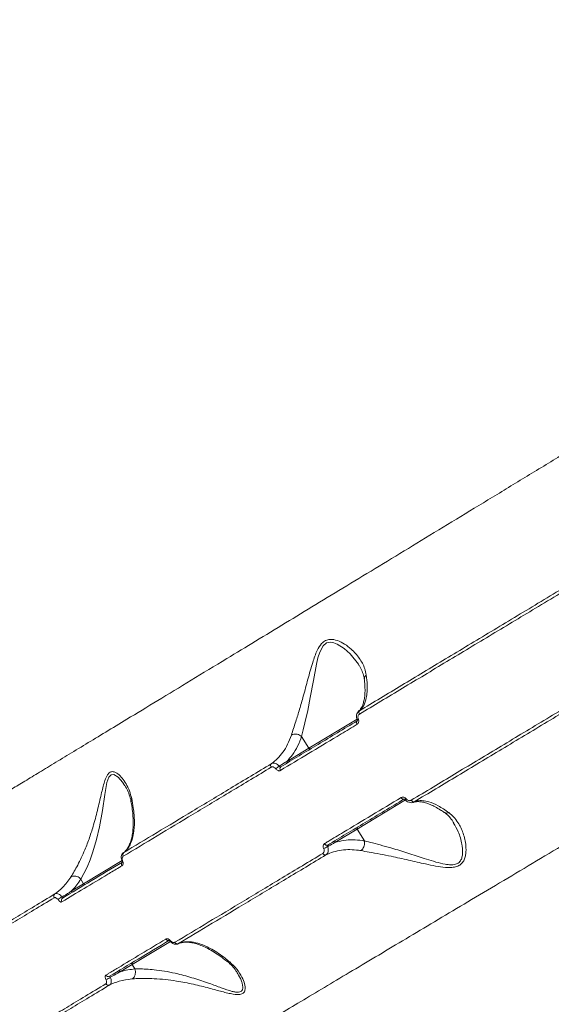
# Model space of a CAD drawing. Units: millimetres. Extents: x 16193 to 27986, y 445 to 11346.
# Drawn here: x 18403 to 18583, y 7072 to 7407 of the extents above; entities that cross this region are included whole.
import ezdxf

# ---------------------------------------------------------------- set-up
doc = ezdxf.new("R2010")
doc.units = ezdxf.units.MM
doc.layers.add('DiKom', color=7, linetype='Continuous')

msp = doc.modelspace()

# ---------------------------------------------------------------- linework, layer by layer
at = {"layer": 'DiKom', "color": 7, "linetype": 'Continuous', "lineweight": 15}
for p, q in [((18517.86, 7171.97), (18518.07, 7172.17)), ((18500.85, 7159.42), (18517.28, 7169.3)), ((18498.42, 7163.46), (18500.85, 7159.42)), ((18493.27, 7154.87), (18500.85, 7159.42)), ((18533.78, 7141.88), (18517.33, 7131.99)), ((18517.33, 7131.99), (18509.75, 7127.44)), ((18519.75, 7127.95), (18517.33, 7131.99)), ((18437.94, 7124.04), (18437.8, 7123.93)), ((18424.3, 7113.43), (18437.36, 7121.28)), ((18420.03, 7110.86), (18424.3, 7113.43)), ((18423.38, 7114.96), (18423.39, 7114.96)), ((18423.39, 7114.96), (18424.3, 7113.43)), ((18453.79, 7093.82), (18440.79, 7086)), ((18456.4, 7092.99), (18456.5, 7093.04)), ((18440.79, 7086), (18436.51, 7083.43)), ((18441.7, 7084.48), (18440.79, 7086)), ((18441.7, 7084.48), (18441.71, 7084.47))]:
    msp.add_line(p, q, dxfattribs=at)
at = {"layer": 'DiKom', "color": 7, "linetype": 'Continuous', "lineweight": 15, "flags": 128}
for points in [[(18518, 7187.42), (18517.74, 7187.96), (18514.96, 7191.46), (18512.9, 7193.32), (18510.53, 7194.84), (18509.42, 7195.27), (18508.25, 7195.48), (18506.88, 7195.21), (18505.72, 7194.26), (18504.56, 7192.09), (18503.95, 7190.13), (18503.46, 7188.04), (18502.4, 7182.42), (18501.35, 7176.63), (18500.49, 7172.3), (18499.55, 7168.07), (18498.98, 7165.69), (18498.41, 7163.47), (18498.41, 7163.47), (18498.41, 7163.47)], [(18517.29, 7167.56), (18517.2, 7167.74), (18517.13, 7167.91), (18517.09, 7168.09), (18517.08, 7168.26), (18517.09, 7168.41), (18517.13, 7168.54), (18517.2, 7168.65), (18517.29, 7168.72)], [(18438.35, 7146.65), (18437.53, 7147.96), (18436.05, 7149.63), (18434.55, 7150.54), (18433.6, 7150.44), (18432.86, 7149.6), (18432.23, 7147.79), (18431.83, 7145.8), (18431.51, 7143.67), (18430.73, 7138.3), (18429.73, 7132.76), (18428.7, 7128.43), (18427.43, 7124.22), (18426.47, 7121.56), (18425.44, 7119.07), (18424.4, 7116.87), (18423.38, 7114.97), (18423.38, 7114.96), (18423.38, 7114.96)], [(18533.26, 7142.15), (18533.15, 7142.11), (18533.02, 7142.1), (18532.89, 7142.12), (18532.75, 7142.18), (18532.61, 7142.27), (18532.47, 7142.39), (18532.34, 7142.53), (18532.23, 7142.69)], [(18437.36, 7121.15), (18437.35, 7121.15), (18437.35, 7121.15)], [(18453.73, 7093.9), (18453.73, 7093.9), (18453.72, 7093.92), (18453.73, 7093.95), (18453.76, 7093.98), (18453.79, 7094.02), (18453.83, 7094.07)]]:
    msp.add_lwpolyline(points, dxfattribs=at)
at = {"layer": 'DiKom', "color": 7, "linetype": 'Continuous', "lineweight": 15}
for centre, radius, start, end in [((18518.79, 7171.62), 0.908, 142.5714, 220.1755), ((18517.25, 7170.16), 0.958, 272.739, 297.5773), ((18501.26, 7159.61), 0.454, 204.6296, 292.7433), ((18488.76, 7153.54), 0.905, 137.3204, 218.5649), ((18494.62, 7146.95), 7.41, 121.0748, 132.2291), ((18493.68, 7155.06), 0.454, 204.6298, 292.7421), ((18491.92, 7152.47), 0.883, 134.2225, 219.5398), ((18534.5, 7141.45), 0.95, 124.3499, 149.3989), ((18536.52, 7142.12), 0.908, 201.8245, 279.4286), ((18517.69, 7132.27), 0.454, 129.2567, 217.3704), ((18507, 7127.37), 0.883, 202.4602, 287.7775), ((18510.11, 7127.72), 0.454, 129.2579, 217.3702), ((18438.54, 7123.3), 0.93, 130.2357, 215.2126), ((18506.45, 7124.08), 0.905, 203.4351, 284.6796), ((18503.4, 7132.36), 7.41, 289.7709, 300.9252), ((18438.1, 7120.06), 0.944, 135.1951, 214.9594), ((18437.43, 7121.39), 0.253, 251.5913, 297.4547), ((18424.72, 7113.62), 0.454, 204.6296, 292.7433), ((18415.1, 7109.18), 0.951, 127.5328, 213.4776), ((18420.44, 7111.05), 0.454, 204.6298, 292.7421), ((18418.94, 7104.8), 4.58, 115.8144, 136.5343), ((18417.7, 7107.78), 0.943, 124.9125, 213.9068), ((18453.09, 7095.05), 0.922, 206.4617, 294.9118), ((18456.18, 7093.94), 0.93, 206.7874, 291.7643), ((18441.15, 7086.28), 0.454, 129.2567, 217.3704), ((18436.87, 7083.71), 0.454, 129.2579, 217.3702), ((18432.7, 7082.83), 0.943, 208.0932, 297.0875), ((18430.65, 7085.32), 4.58, 285.4657, 306.1856), ((18432.71, 7079.87), 0.951, 208.5224, 294.4672)]:
    msp.add_arc(centre, radius, start, end, dxfattribs=at)
for points, knots in [([(18389.45, 7139.28), (18390.23, 7139.75), (18391.79, 7140.69), (18394.84, 7142.54), (18398.4, 7144.7), (18402.56, 7147.21), (18407.29, 7150.08), (18412.63, 7153.31), (18418.53, 7156.88), (18424.9, 7160.74), (18431.71, 7164.87), (18439.77, 7169.75), (18449.38, 7175.57), (18460.73, 7182.45), (18471.92, 7189.23), (18482.71, 7195.78), (18492.8, 7201.89), (18503.15, 7208.18), (18513.77, 7214.62), (18524.75, 7221.28), (18536.16, 7228.21), (18547.97, 7235.38), (18560.18, 7242.8), (18572.71, 7250.41), (18585.37, 7258.11), (18598.11, 7265.86), (18610.93, 7273.66), (18623.96, 7281.59), (18637.26, 7289.69), (18650.78, 7297.93), (18664.55, 7306.32), (18678.43, 7314.79), (18692.26, 7323.23), (18705.96, 7331.6), (18719.55, 7339.91), (18733.16, 7348.24), (18746.86, 7356.63), (18760.59, 7365.04), (18774.36, 7373.49), (18788.05, 7381.9), (18801.7, 7390.29), (18815.26, 7398.64), (18824.17, 7404.13), (18828.63, 7406.88)], [0, 0, 0, 0, 0.023309, 0.046618, 0.070089, 0.0935601, 0.1175422, 0.1415243, 0.165683, 0.1898417, 0.2131521, 0.2364625, 0.2680888, 0.29974, 0.3313663, 0.355525, 0.3796838, 0.4030112, 0.4263387, 0.4498279, 0.4733172, 0.4973161, 0.521315, 0.5454899, 0.5696647, 0.5930306, 0.6163966, 0.6399244, 0.6634521, 0.6874895, 0.7115268, 0.7357398, 0.7599529, 0.7833773, 0.8068018, 0.8303882, 0.8539745, 0.8780705, 0.9021665, 0.9264382, 0.9507099, 0.9753549, 1, 1, 1, 1]), ([(18889.71, 7305.24), (18884.63, 7302.27), (18874.47, 7296.32), (18858.85, 7287.16), (18842.98, 7277.84), (18826.75, 7268.3), (18810.28, 7258.6), (18793.53, 7248.73), (18776.66, 7238.77), (18760.77, 7229.39), (18745.96, 7220.63), (18732.22, 7212.5), (18718.5, 7204.39), (18704.81, 7196.28), (18691.16, 7188.19), (18677.59, 7180.14), (18664.14, 7172.17), (18651.03, 7164.38), (18638.22, 7156.78), (18625.77, 7149.38), (18613.53, 7142.11), (18601.51, 7134.97), (18589.73, 7127.96), (18578.21, 7121.11), (18567.01, 7114.45), (18556.29, 7108.07), (18546.01, 7101.95), (18536.23, 7096.13), (18526.83, 7090.53), (18517.81, 7085.16), (18509.19, 7080.02), (18501, 7075.15), (18493.27, 7070.54), (18485.95, 7066.18), (18479.08, 7062.08), (18472.7, 7058.28), (18466.9, 7054.82), (18461.7, 7051.72), (18457.12, 7048.99), (18453.17, 7046.63), (18449.8, 7044.62), (18448.09, 7043.61), (18447.24, 7043.1)], [0, 0, 0, 0, 0.027681, 0.055363, 0.083423, 0.111482, 0.140112, 0.168742, 0.197777, 0.226811, 0.250286, 0.274008, 0.297742, 0.321464, 0.345573, 0.369694, 0.393803, 0.418181, 0.441578, 0.465222, 0.488877, 0.512521, 0.53655, 0.56059, 0.584619, 0.608915, 0.632257, 0.655844, 0.679443, 0.70303, 0.727002, 0.750984, 0.774955, 0.799193, 0.824178, 0.849162, 0.874296, 0.89943, 0.924497, 0.949564, 0.974782, 1, 1, 1, 1]), ([(18518.07, 7172.17), (18522.84, 7175.03), (18532.38, 7180.77), (18547.35, 7189.77), (18562.8, 7199.05), (18576.12, 7207.06), (18584.32, 7211.99), (18587.1, 7213.66)], [0, 0, 0, 0, 0.220046, 0.440621, 0.662811, 0.885545, 1, 1, 1, 1]), ([(18587.29, 7212.62), (18584.5, 7210.94), (18576.35, 7206.04), (18563.1, 7198.08), (18547.67, 7188.81), (18532.6, 7179.75), (18522.93, 7173.94), (18518.1, 7171.03)], [0, 0, 0, 0, 0.114454, 0.3345, 0.555076, 0.777265, 1, 1, 1, 1]), ([(18494.94, 7163.93), (18495.17, 7164.65), (18495.64, 7166.07), (18496.59, 7168.98), (18497.71, 7172.66), (18499.11, 7177.49), (18500.52, 7182.87), (18501.8, 7187.45), (18502.87, 7190.7), (18503.79, 7192.94), (18504.96, 7194.89), (18506.53, 7196.13), (18508.42, 7196.58), (18510.69, 7196.09), (18513.09, 7194.85), (18515.69, 7192.83), (18518.15, 7190.08), (18519.82, 7187.04), (18520.25, 7185.04), (18520.41, 7184.32)], [0, 0, 0, 0, 0.044776, 0.089582, 0.160959, 0.23245, 0.323855, 0.41521, 0.450599, 0.485928, 0.53294, 0.566422, 0.599801, 0.653091, 0.710811, 0.768669, 0.859287, 0.949792, 1, 1, 1, 1]), ([(18518.05, 7187.45), (18518.38, 7186.85), (18519.02, 7185.65), (18519.55, 7184.13), (18519.66, 7183.18), (18519.7, 7182.87)], [0, 0, 0, 0, 0.405728, 0.80569, 1, 1, 1, 1]), ([(18520.41, 7184.32), (18520.54, 7183.16), (18520.78, 7181.1), (18520.72, 7178.57), (18520.4, 7176.16), (18519.64, 7173.82), (18518.6, 7172.72), (18518.07, 7172.17)], [0, 0, 0, 0, 0.202262, 0.356405, 0.511993, 0.753249, 1, 1, 1, 1]), ([(18520.41, 7184.32), (18520.39, 7184.31), (18520.19, 7184.13), (18519.89, 7183.74), (18519.71, 7183.25), (18519.77, 7182.97), (18519.78, 7182.9)], [0, 0, 0, 0, 0.043935, 0.440666, 0.852081, 1, 1, 1, 1]), ([(18535.68, 7141.78), (18538.15, 7143.26), (18545.38, 7147.61), (18557.75, 7155.04), (18572.97, 7164.18), (18588.65, 7173.6), (18599.47, 7180.1), (18604.88, 7183.35)], [0, 0, 0, 0, 0.114455, 0.334501, 0.555076, 0.777266, 1, 1, 1, 1]), ([(18519.73, 7182.89), (18519.74, 7182.77), (18519.88, 7181.85), (18519.96, 7180.33), (18519.98, 7178.36), (18519.82, 7176.63), (18519.52, 7175.14), (18519.1, 7173.9), (18518.58, 7172.94), (18518.13, 7172.35), (18517.83, 7172.13), (18517.75, 7172.07)], [0, 0, 0, 0, 0.020949, 0.150018, 0.280006, 0.410745, 0.542086, 0.67415, 0.807819, 0.945682, 1, 1, 1, 1]), ([(18605.71, 7182.69), (18600.38, 7179.49), (18589.69, 7173.07), (18574.1, 7163.7), (18558.85, 7154.54), (18546.41, 7147.07), (18539.14, 7142.7), (18536.67, 7141.22)], [0, 0, 0, 0, 0.220046, 0.440622, 0.662812, 0.885546, 1, 1, 1, 1]), ([(18517.85, 7171.98), (18517.69, 7171.83), (18517.33, 7171.5), (18517.07, 7170.77), (18517.03, 7169.95), (18517.22, 7169.45), (18517.31, 7169.21)], [0, 0, 0, 0, 0.2169568, 0.4866074, 0.7581357, 1, 1, 1, 1]), ([(18518.1, 7171.03), (18517.98, 7170.94), (18517.75, 7170.77), (18517.57, 7170.34), (18517.53, 7169.85), (18517.61, 7169.5), (18517.69, 7169.33), (18517.7, 7169.31)], [0, 0, 0, 0, 0.248675, 0.49752, 0.738938, 0.970321, 1, 1, 1, 1]), ([(18517.29, 7167.56), (18516.83, 7167.29), (18514.55, 7165.92), (18508.96, 7162.56), (18500.66, 7157.57), (18494.38, 7153.8), (18491.24, 7151.91)], [0, 0, 0, 0, 0.050769, 0.253855, 0.626699, 1, 1, 1, 1]), ([(18491.3, 7153.11), (18495.5, 7155.63), (18503.92, 7160.68), (18512.83, 7166.04), (18517.29, 7168.72)], [0, 0, 0, 0, 0.49945, 1, 1, 1, 1]), ([(18517.7, 7169.31), (18517.76, 7169.13), (18517.87, 7168.78), (18517.83, 7168.27), (18517.64, 7167.83), (18517.41, 7167.65), (18517.29, 7167.56)], [0, 0, 0, 0, 0.25922, 0.502163, 0.751132, 1, 1, 1, 1]), ([(18517.29, 7169.2), (18517.31, 7169.18), (18517.34, 7169.1), (18517.36, 7168.98), (18517.36, 7168.85), (18517.33, 7168.76), (18517.3, 7168.73), (18517.29, 7168.73), (18517.29, 7168.72)], [0, 0, 0, 0, 0.074974, 0.21737, 0.363791, 0.573609, 0.836259, 1, 1, 1, 1]), ([(18488.09, 7154.15), (18488.12, 7154.17), (18488.87, 7154.71), (18490.27, 7155.9), (18492.11, 7158.09), (18493.74, 7160.73), (18494.53, 7162.86), (18494.94, 7163.93)], [0, 0, 0, 0, 0.008899, 0.241785, 0.47728, 0.736825, 1, 1, 1, 1]), ([(18498.42, 7163.46), (18497.99, 7162.34), (18497.14, 7160.08), (18495.4, 7157.2), (18493.96, 7155.63), (18493.27, 7154.87)], [0, 0, 0, 0, 0.337211, 0.679134, 1, 1, 1, 1]), ([(18494.94, 7163.93), (18494.97, 7163.95), (18495.1, 7164.04), (18495.47, 7164.19), (18496.11, 7164.3), (18496.94, 7164.21), (18497.76, 7163.94), (18498.19, 7163.62), (18498.41, 7163.47)], [0, 0, 0, 0, 0.035035, 0.155251, 0.366439, 0.577626, 0.788813, 1, 1, 1, 1]), ([(18498.41, 7163.47), (18498.41, 7163.47), (18498.42, 7163.47), (18498.42, 7163.46), (18498.42, 7163.46)], [0, 0, 0, 0, 0.673236, 1, 1, 1, 1]), ([(18437.94, 7124.01), (18441.65, 7126.24), (18449.09, 7130.71), (18461.29, 7138.04), (18474.2, 7145.8), (18483.46, 7151.37), (18488.09, 7154.15)], [0, 0, 0, 0, 0.2482505, 0.4971902, 0.7482387, 1, 1, 1, 1]), ([(18488.09, 7154.15), (18488.13, 7154.17), (18488.35, 7154.3), (18488.83, 7154.41), (18489.53, 7154.29), (18490.23, 7153.92), (18490.61, 7153.51), (18490.8, 7153.3)], [0, 0, 0, 0, 0.047981, 0.286161, 0.524271, 0.762083, 1, 1, 1, 1]), ([(18490.8, 7153.3), (18491.52, 7153.75), (18492.35, 7154.27), (18493.16, 7154.8), (18493.27, 7154.87)], [0, 0, 0, 0, 0.864948, 1, 1, 1, 1]), ([(18490.8, 7153.3), (18490.84, 7153.26), (18490.91, 7153.17), (18491.04, 7153.09), (18491.17, 7153.06), (18491.25, 7153.08), (18491.3, 7153.1), (18491.3, 7153.11)], [0, 0, 0, 0, 0.236906, 0.474403, 0.712553, 0.951041, 1, 1, 1, 1]), ([(18419.9, 7115.63), (18419.94, 7115.7), (18420.33, 7116.31), (18421.11, 7117.61), (18422.3, 7119.76), (18423.52, 7122.22), (18424.91, 7125.35), (18426.35, 7129.13), (18427.88, 7133.89), (18429.21, 7139.07), (18430.2, 7143.43), (18430.94, 7146.56), (18431.54, 7148.65), (18432.27, 7150.38), (18433.24, 7151.4), (18434.49, 7151.6), (18435.98, 7150.82), (18437.47, 7149.31), (18438.81, 7147.31), (18439.93, 7145), (18440.4, 7143.23), (18440.63, 7142.34)], [0, 0, 0, 0, 0.00563, 0.050812, 0.096013, 0.14387, 0.191764, 0.263314, 0.334976, 0.42709, 0.519182, 0.559018, 0.598782, 0.643818, 0.679927, 0.716069, 0.769121, 0.82372, 0.878454, 0.939229, 1, 1, 1, 1]), ([(18488.05, 7152.97), (18483.47, 7150.22), (18474.29, 7144.71), (18461.4, 7136.96), (18449.09, 7129.56), (18441.55, 7125.03), (18437.78, 7122.76)], [0, 0, 0, 0, 0.24825, 0.49719, 0.748238, 1, 1, 1, 1]), ([(18489.64, 7152.44), (18489.53, 7152.57), (18489.31, 7152.82), (18488.9, 7153.04), (18488.48, 7153.12), (18488.2, 7153.06), (18488.07, 7152.99), (18488.05, 7152.97)], [0, 0, 0, 0, 0.237697, 0.475498, 0.713725, 0.952012, 1, 1, 1, 1]), ([(18491.24, 7151.91), (18491.21, 7151.9), (18491.08, 7151.82), (18490.8, 7151.76), (18490.39, 7151.84), (18489.98, 7152.06), (18489.75, 7152.31), (18489.64, 7152.44)], [0, 0, 0, 0, 0.048919, 0.287086, 0.524964, 0.762537, 1, 1, 1, 1]), ([(18438.36, 7146.66), (18438.57, 7146.33), (18439.14, 7145.38), (18439.83, 7143.63), (18440.31, 7142.19), (18440.41, 7141.4), (18440.41, 7141.39)], [0, 0, 0, 0, 0.215399, 0.605662, 0.993749, 1, 1, 1, 1]), ([(18440.63, 7142.34), (18440.83, 7141.31), (18441.37, 7138.49), (18441.66, 7134.43), (18441.42, 7130.92), (18440.83, 7128.4), (18440.11, 7126.61), (18439.17, 7125.1), (18438.35, 7124.37), (18437.94, 7124.01)], [0, 0, 0, 0, 0.112802, 0.307376, 0.506235, 0.62803, 0.74983, 0.874915, 1, 1, 1, 1]), ([(18440.38, 7141.35), (18440.44, 7141.07), (18440.68, 7139.91), (18440.93, 7138), (18441.14, 7135.63), (18441.18, 7133.41), (18441.06, 7131.35), (18440.78, 7129.49), (18440.35, 7127.84), (18439.79, 7126.43), (18439.17, 7125.31), (18438.71, 7124.79), (18438.5, 7124.56)], [0, 0, 0, 0, 0.031038, 0.132294, 0.235915, 0.341991, 0.450458, 0.561105, 0.673631, 0.787869, 0.905262, 1, 1, 1, 1]), ([(18440.63, 7142.34), (18440.61, 7142.31), (18440.47, 7142.08), (18440.33, 7141.74), (18440.4, 7141.45), (18440.43, 7141.35)], [0, 0, 0, 0, 0.101468, 0.701673, 1, 1, 1, 1]), ([(18506.18, 7127.04), (18506.61, 7127.29), (18508.73, 7128.57), (18514.03, 7131.75), (18522.22, 7136.67), (18528.89, 7140.68), (18532.23, 7142.69)], [0, 0, 0, 0, 0.050769, 0.253855, 0.626699, 1, 1, 1, 1]), ([(18533.26, 7142.15), (18528.81, 7139.47), (18519.89, 7134.12), (18511.48, 7129.06), (18507.27, 7126.53)], [0, 0, 0, 0, 0.49945, 1, 1, 1, 1]), ([(18532.23, 7142.69), (18532.27, 7142.71), (18532.44, 7142.8), (18532.77, 7142.87), (18533.21, 7142.8), (18533.63, 7142.59), (18533.86, 7142.35), (18533.97, 7142.23)], [0, 0, 0, 0, 0.079588, 0.319488, 0.549799, 0.774859, 1, 1, 1, 1]), ([(18533.27, 7142.15), (18533.27, 7142.15), (18533.28, 7142.16), (18533.38, 7142.16), (18533.5, 7142.1), (18533.61, 7142.03), (18533.66, 7141.96), (18533.68, 7141.93)], [0, 0, 0, 0, 0.354712, 0.585563, 0.756022, 0.898979, 1, 1, 1, 1]), ([(18533.69, 7141.94), (18533.72, 7141.9), (18533.91, 7141.62), (18534.43, 7141.22), (18535.25, 7140.92), (18535.94, 7140.9), (18536.26, 7141.06), (18536.32, 7141.09)], [0, 0, 0, 0, 0.039482, 0.331945, 0.628673, 0.923239, 1, 1, 1, 1]), ([(18533.97, 7142.23), (18534.08, 7142.11), (18534.3, 7141.87), (18534.72, 7141.66), (18535.15, 7141.6), (18535.48, 7141.67), (18535.64, 7141.76), (18535.68, 7141.78)], [0, 0, 0, 0, 0.22636, 0.452727, 0.682383, 0.920776, 1, 1, 1, 1]), ([(18536.67, 7141.22), (18536.6, 7141.18), (18536.5, 7141.11), (18536.38, 7141.09), (18536.34, 7141.08)], [0, 0, 0, 0, 0.666445, 1, 1, 1, 1]), ([(18536.44, 7141.01), (18536.61, 7141.08), (18537.02, 7141.24), (18537.92, 7141.33), (18539.12, 7141.25), (18540.55, 7140.93), (18542.11, 7140.37), (18543.82, 7139.55), (18545.43, 7138.64), (18546.5, 7137.89), (18546.93, 7137.59)], [0, 0, 0, 0, 0.096591, 0.230709, 0.373583, 0.509833, 0.644031, 0.777816, 0.911479, 1, 1, 1, 1]), ([(18536.67, 7141.22), (18537.04, 7141.35), (18537.94, 7141.65), (18539.59, 7141.69), (18541.9, 7141.24), (18544.83, 7140.05), (18547.26, 7138.41), (18548.5, 7137.58)], [0, 0, 0, 0, 0.1301673, 0.3081385, 0.4882733, 0.7408505, 1, 1, 1, 1]), ([(18548.5, 7137.58), (18549.07, 7137.09), (18550.22, 7136.12), (18551.93, 7133.82), (18553.48, 7130.6), (18554.32, 7126.88), (18554.34, 7124), (18553.97, 7122.19), (18553.37, 7120.85), (18552.32, 7119.73), (18550.8, 7119.09), (18549.1, 7118.89), (18546.83, 7118.97), (18543.95, 7119.41), (18539.77, 7120.28), (18534.7, 7121.47), (18529.48, 7122.62), (18525.01, 7123.52), (18521.47, 7124.16), (18519.47, 7124.5), (18518.53, 7124.66)], [0, 0, 0, 0, 0.051565, 0.103894, 0.193806, 0.286397, 0.343697, 0.372759, 0.402467, 0.436679, 0.467109, 0.496462, 0.52697, 0.580376, 0.634947, 0.725167, 0.818122, 0.880203, 0.943889, 1, 1, 1, 1]), ([(18546.9, 7137.66), (18547.05, 7137.56), (18547.7, 7137.13), (18548.67, 7136.11), (18549.6, 7134.99), (18550.02, 7134.22), (18550.12, 7134.03)], [0, 0, 0, 0, 0.114906, 0.48715, 0.877277, 1, 1, 1, 1]), ([(18548.5, 7137.58), (18548.47, 7137.57), (18548.22, 7137.47), (18547.74, 7137.4), (18547.23, 7137.46), (18547.03, 7137.63), (18546.99, 7137.66)], [0, 0, 0, 0, 0.045376, 0.455116, 0.880022, 1, 1, 1, 1]), ([(18519.76, 7127.95), (18519.76, 7127.95), (18520.63, 7127.74), (18522.63, 7127.25), (18526, 7126.36), (18530.27, 7125.15), (18535.24, 7123.58), (18540.04, 7122.02), (18544.02, 7120.76), (18546.85, 7120.06), (18548.99, 7119.8), (18550.52, 7119.91), (18551.78, 7120.39), (18552.65, 7121.44), (18553.06, 7122.73), (18553.22, 7124.52), (18552.89, 7127.4), (18551.92, 7130.86), (18550.63, 7133.06), (18550.07, 7134.01)], [0, 0, 0, 0, 0.000036, 0.064729, 0.138267, 0.211903, 0.319346, 0.426874, 0.488814, 0.550574, 0.591446, 0.615522, 0.647153, 0.682925, 0.715058, 0.747339, 0.812669, 0.919397, 1, 1, 1, 1]), ([(18505.9, 7125.38), (18505.89, 7125.41), (18505.81, 7125.6), (18505.72, 7125.95), (18505.73, 7126.41), (18505.89, 7126.8), (18506.08, 7126.96), (18506.18, 7127.04)], [0, 0, 0, 0, 0.047929, 0.285633, 0.523625, 0.76177, 1, 1, 1, 1]), ([(18507.27, 7126.53), (18507.24, 7126.51), (18507.18, 7126.46), (18507.14, 7126.33), (18507.14, 7126.19), (18507.17, 7126.07), (18507.2, 7126.01), (18507.2, 7126)], [0, 0, 0, 0, 0.238519, 0.476973, 0.714977, 0.952219, 1, 1, 1, 1]), ([(18509.75, 7127.44), (18509.57, 7127.34), (18508.71, 7126.87), (18507.87, 7126.38), (18507.2, 7126)], [0, 0, 0, 0, 0.218556, 1, 1, 1, 1]), ([(18509.75, 7127.44), (18510.75, 7127.7), (18512.68, 7128.2), (18515.79, 7128.38), (18518.15, 7128.21), (18519.5, 7128), (18519.75, 7127.95)], [0, 0, 0, 0, 0.320831, 0.622355, 0.927231, 1, 1, 1, 1]), ([(18518.53, 7124.66), (18518.57, 7124.68), (18518.7, 7124.76), (18519.01, 7125.01), (18519.41, 7125.53), (18519.72, 7126.3), (18519.86, 7127.15), (18519.79, 7127.68), (18519.76, 7127.95)], [0, 0, 0, 0, 0.035035, 0.155251, 0.366439, 0.577626, 0.788813, 1, 1, 1, 1]), ([(18519.75, 7127.95), (18519.75, 7127.95), (18519.76, 7127.95), (18519.76, 7127.95), (18519.76, 7127.95)], [0, 0, 0, 0, 0.674435, 1, 1, 1, 1]), ([(18437.98, 7124.01), (18437.91, 7123.98), (18437.63, 7123.84), (18437.28, 7123.36), (18437.05, 7122.63), (18437.07, 7121.86), (18437.28, 7121.37), (18437.37, 7121.16)], [0, 0, 0, 0, 0.0689292, 0.31167, 0.5523769, 0.7999493, 1, 1, 1, 1]), ([(18455.35, 7093.52), (18459.07, 7095.76), (18466.52, 7100.24), (18478.76, 7107.58), (18491.7, 7115.36), (18500.98, 7120.93), (18505.62, 7123.72)], [0, 0, 0, 0, 0.24825, 0.49719, 0.748238, 1, 1, 1, 1]), ([(18506.68, 7123.21), (18502.11, 7120.46), (18492.96, 7114.96), (18480.09, 7107.23), (18467.81, 7099.86), (18460.29, 7095.34), (18456.52, 7093.08)], [0, 0, 0, 0, 0.248251, 0.49719, 0.748239, 1, 1, 1, 1]), ([(18505.62, 7123.72), (18505.72, 7123.8), (18505.92, 7123.96), (18506.07, 7124.35), (18506.09, 7124.81), (18506, 7125.17), (18505.92, 7125.35), (18505.9, 7125.38)], [0, 0, 0, 0, 0.237809, 0.475515, 0.713504, 0.951531, 1, 1, 1, 1]), ([(18507.2, 7126), (18507.23, 7125.95), (18507.36, 7125.64), (18507.5, 7125.04), (18507.45, 7124.27), (18507.19, 7123.61), (18506.85, 7123.34), (18506.68, 7123.21)], [0, 0, 0, 0, 0.048531, 0.286734, 0.524699, 0.762279, 1, 1, 1, 1]), ([(18518.53, 7124.66), (18518.29, 7124.7), (18517.04, 7124.9), (18514.81, 7125.07), (18511.95, 7124.89), (18509.2, 7124.31), (18507.53, 7123.58), (18506.68, 7123.21)], [0, 0, 0, 0, 0.056391, 0.288291, 0.522768, 0.760004, 1, 1, 1, 1]), ([(18417.16, 7108.56), (18420.33, 7110.46), (18426.67, 7114.27), (18433.9, 7118.61), (18437.52, 7120.79)], [0, 0, 0, 0, 0.4992722, 1, 1, 1, 1]), ([(18437.55, 7121.17), (18437.61, 7121.01), (18437.73, 7120.69), (18437.75, 7120.23), (18437.64, 7119.82), (18437.46, 7119.6), (18437.34, 7119.53), (18437.32, 7119.52)], [0, 0, 0, 0, 0.214771, 0.425928, 0.681714, 0.964149, 1, 1, 1, 1]), ([(18437.35, 7121.15), (18437.36, 7121.13), (18437.39, 7121.07), (18437.43, 7120.95), (18437.45, 7120.82), (18437.44, 7120.72), (18437.44, 7120.71), (18437.43, 7120.71)], [0, 0, 0, 0, 0.066338, 0.234355, 0.431443, 0.685341, 1, 1, 1, 1]), ([(18437.78, 7122.76), (18437.66, 7122.66), (18437.46, 7122.49), (18437.36, 7122.06), (18437.38, 7121.62), (18437.49, 7121.32), (18437.55, 7121.17)], [0, 0, 0, 0, 0.329216, 0.579772, 0.788602, 1, 1, 1, 1]), ([(18437.32, 7119.52), (18437, 7119.32), (18435.37, 7118.34), (18430.96, 7115.69), (18424.33, 7111.71), (18419.39, 7108.74), (18416.92, 7107.26)], [0, 0, 0, 0, 0.044143, 0.220721, 0.610016, 1, 1, 1, 1]), ([(18414.52, 7109.94), (18415.46, 7110.65), (18417.5, 7112.22), (18419.06, 7114.43), (18419.9, 7115.63)], [0, 0, 0, 0, 0.457447, 1, 1, 1, 1]), ([(18419.9, 7115.63), (18419.93, 7115.65), (18420.1, 7115.79), (18420.51, 7115.98), (18421.21, 7116.06), (18422, 7115.9), (18422.78, 7115.54), (18423.18, 7115.16), (18423.38, 7114.96)], [0, 0, 0, 0, 0.031948, 0.204855, 0.403642, 0.602428, 0.801214, 1, 1, 1, 1]), ([(18423.39, 7114.96), (18422.47, 7113.68), (18421.42, 7112.22), (18420.18, 7111.01), (18420.03, 7110.86)], [0, 0, 0, 0, 0.87858, 1, 1, 1, 1]), ([(18390.42, 7095.45), (18392.07, 7096.44), (18395.4, 7098.44), (18401.16, 7101.91), (18407.46, 7105.69), (18412.17, 7108.52), (18414.52, 7109.94)], [0, 0, 0, 0, 0.248874, 0.498194, 0.748869, 1, 1, 1, 1]), ([(18414.52, 7109.94), (18414.57, 7109.96), (18414.77, 7110.07), (18415.21, 7110.12), (18415.82, 7109.93), (18416.43, 7109.54), (18416.78, 7109.13), (18416.95, 7108.92)], [0, 0, 0, 0, 0.0735157, 0.3198243, 0.5507623, 0.773423, 1, 1, 1, 1]), ([(18416.95, 7108.92), (18417.78, 7109.44), (18418.82, 7110.08), (18419.83, 7110.73), (18420.03, 7110.86)], [0, 0, 0, 0, 0.805873, 1, 1, 1, 1]), ([(18414.31, 7108.66), (18411.97, 7107.25), (18407.28, 7104.43), (18400.98, 7100.65), (18395.18, 7097.16), (18391.82, 7095.14), (18390.15, 7094.14)], [0, 0, 0, 0, 0.248874, 0.498194, 0.748869, 1, 1, 1, 1]), ([(18415.62, 7107.95), (18415.52, 7108.08), (18415.32, 7108.33), (18414.99, 7108.59), (18414.66, 7108.73), (18414.43, 7108.72), (18414.33, 7108.67), (18414.31, 7108.66)], [0, 0, 0, 0, 0.221099, 0.441851, 0.674498, 0.92513, 1, 1, 1, 1]), ([(18416.92, 7107.26), (18416.89, 7107.25), (18416.79, 7107.19), (18416.57, 7107.19), (18416.25, 7107.32), (18415.92, 7107.57), (18415.72, 7107.82), (18415.62, 7107.95)], [0, 0, 0, 0, 0.07334, 0.322529, 0.55505, 0.777384, 1, 1, 1, 1]), ([(18416.95, 7108.92), (18416.97, 7108.88), (18417, 7108.83), (18417.05, 7108.75), (18417.1, 7108.67), (18417.14, 7108.59), (18417.16, 7108.56), (18417.16, 7108.56), (18417.16, 7108.56)], [0, 0, 0, 0, 0.159956, 0.186495, 0.39645, 0.639917, 0.917303, 1, 1, 1, 1]), ([(18431.87, 7082.38), (18432.14, 7082.55), (18433.51, 7083.37), (18437.4, 7085.71), (18443.78, 7089.54), (18449.44, 7092.94), (18452.27, 7094.64)], [0, 0, 0, 0, 0.044143, 0.220721, 0.610016, 1, 1, 1, 1]), ([(18453.48, 7094.22), (18449.87, 7092.05), (18442.64, 7087.7), (18436.3, 7083.89), (18433.13, 7081.99)], [0, 0, 0, 0, 0.499272, 1, 1, 1, 1]), ([(18452.27, 7094.64), (18452.34, 7094.67), (18452.51, 7094.76), (18452.83, 7094.76), (18453.19, 7094.64), (18453.54, 7094.41), (18453.73, 7094.18), (18453.83, 7094.07)], [0, 0, 0, 0, 0.165532, 0.412046, 0.620061, 0.809705, 1, 1, 1, 1]), ([(18453.38, 7094.18), (18453.39, 7094.18), (18453.39, 7094.18), (18453.5, 7094.13), (18453.61, 7094.04), (18453.72, 7093.92), (18453.78, 7093.82), (18453.81, 7093.77), (18453.82, 7093.76)], [0, 0, 0, 0, 0.286784, 0.525311, 0.695905, 0.839154, 0.966307, 1, 1, 1, 1]), ([(18453.73, 7093.9), (18453.73, 7093.9), (18453.89, 7093.65), (18454.32, 7093.26), (18455.05, 7092.88), (18455.81, 7092.81), (18456.39, 7092.94), (18456.6, 7093.14), (18456.63, 7093.18)], [0, 0, 0, 0, 0.005041, 0.237376, 0.474597, 0.726178, 0.949635, 1, 1, 1, 1]), ([(18453.83, 7094.07), (18453.93, 7093.96), (18454.12, 7093.73), (18454.45, 7093.52), (18454.81, 7093.4), (18455.11, 7093.41), (18455.28, 7093.49), (18455.35, 7093.52)], [0, 0, 0, 0, 0.192055, 0.383588, 0.590209, 0.834076, 1, 1, 1, 1]), ([(18456.52, 7093.08), (18457.19, 7093.31), (18458.54, 7093.78), (18461.01, 7093.73), (18464.05, 7093.02), (18467.15, 7091.62), (18470.08, 7089.82), (18472.13, 7088.35), (18473.45, 7087.27), (18473.97, 7086.85)], [0, 0, 0, 0, 0.161025, 0.323857, 0.493661, 0.708324, 0.818539, 0.928737, 1, 1, 1, 1]), ([(18456.69, 7093.14), (18457.06, 7093.26), (18457.78, 7093.49), (18459.1, 7093.6), (18460.59, 7093.49), (18462.29, 7093.13), (18464.11, 7092.52), (18466.05, 7091.67), (18468.08, 7090.57), (18470.18, 7089.22), (18471.81, 7088.06), (18472.76, 7087.28), (18472.98, 7087.1)], [0, 0, 0, 0, 0.1152302, 0.2232934, 0.3379199, 0.4479703, 0.555801, 0.6626081, 0.768084, 0.8708403, 0.9708162, 1, 1, 1, 1]), ([(18473.97, 7086.85), (18474.8, 7086.07), (18476.47, 7084.49), (18478.13, 7081.9), (18479, 7079.77), (18479.27, 7078.26), (18479.22, 7077.15), (18478.69, 7076.2), (18477.34, 7075.68), (18475.42, 7075.83), (18473.31, 7076.27), (18470.62, 7076.96), (18466.77, 7078.03), (18461.59, 7079.33), (18456.53, 7080.3), (18452.02, 7080.89), (18448.48, 7081.18), (18445.31, 7081.27), (18442.72, 7081.22), (18441.31, 7081.13), (18440.66, 7081.08)], [0, 0, 0, 0, 0.075313, 0.152119, 0.213185, 0.244132, 0.275686, 0.312982, 0.350601, 0.401223, 0.437876, 0.474586, 0.550792, 0.640339, 0.732647, 0.793, 0.85494, 0.904775, 0.956105, 1, 1, 1, 1]), ([(18473.97, 7086.85), (18473.94, 7086.84), (18473.67, 7086.82), (18473.3, 7086.87), (18473.08, 7087.06), (18473.01, 7087.13)], [0, 0, 0, 0, 0.1013734, 0.7010198, 1, 1, 1, 1]), ([(18473.02, 7087.08), (18473.22, 7086.93), (18474.02, 7086.33), (18475.15, 7085.1), (18476.17, 7083.82), (18476.61, 7083.03), (18476.73, 7082.82)], [0, 0, 0, 0, 0.127261, 0.490857, 0.863874, 1, 1, 1, 1]), ([(18436.51, 7083.43), (18436.3, 7083.32), (18435.25, 7082.73), (18434.2, 7082.12), (18433.35, 7081.63)], [0, 0, 0, 0, 0.194127, 1, 1, 1, 1]), ([(18436.51, 7083.43), (18436.71, 7083.5), (18438.36, 7084.03), (18440.14, 7084.27), (18441.7, 7084.48)], [0, 0, 0, 0, 0.12142, 1, 1, 1, 1]), ([(18440.66, 7081.08), (18440.69, 7081.1), (18440.89, 7081.18), (18441.25, 7081.45), (18441.65, 7082.04), (18441.89, 7082.81), (18441.93, 7083.67), (18441.78, 7084.2), (18441.71, 7084.47)], [0, 0, 0, 0, 0.031948, 0.204855, 0.403642, 0.602428, 0.801214, 1, 1, 1, 1]), ([(18441.71, 7084.47), (18441.71, 7084.47), (18442.31, 7084.49), (18443.72, 7084.5), (18446.2, 7084.39), (18449.23, 7084.11), (18452.65, 7083.59), (18456.94, 7082.7), (18461.81, 7081.35), (18466.74, 7079.7), (18471.1, 7078.04), (18474.07, 7077.02), (18475.96, 7076.61), (18477.03, 7076.53), (18477.67, 7076.71), (18478.2, 7077.13), (18478.47, 7077.78), (18478.41, 7078.89), (18477.98, 7080.42), (18477.43, 7081.78), (18476.81, 7082.66), (18476.72, 7082.8)], [0, 0, 0, 0, 0.000014, 0.050306, 0.109543, 0.16884, 0.241853, 0.31496, 0.424163, 0.533496, 0.621424, 0.708781, 0.736872, 0.764858, 0.798443, 0.804991, 0.845103, 0.880265, 0.915562, 0.986986, 1, 1, 1, 1]), ([(18431.87, 7080.91), (18431.8, 7081.06), (18431.67, 7081.37), (18431.6, 7081.82), (18431.66, 7082.19), (18431.8, 7082.32), (18431.87, 7082.38)], [0, 0, 0, 0, 0.2213871, 0.4744058, 0.7373087, 1, 1, 1, 1]), ([(18431.88, 7079.42), (18431.95, 7079.49), (18432.09, 7079.61), (18432.14, 7080), (18432.07, 7080.45), (18431.93, 7080.77), (18431.87, 7080.91)], [0, 0, 0, 0, 0.263257, 0.526659, 0.781328, 1, 1, 1, 1]), ([(18433.35, 7081.63), (18433.45, 7081.38), (18433.66, 7080.85), (18433.71, 7080.06), (18433.55, 7079.38), (18433.25, 7079.13), (18433.11, 7079.01)], [0, 0, 0, 0, 0.224121, 0.480729, 0.74152, 1, 1, 1, 1]), ([(18440.66, 7081.08), (18439.2, 7080.9), (18436.52, 7080.56), (18434.18, 7079.5), (18433.11, 7079.01)], [0, 0, 0, 0, 0.542553, 1, 1, 1, 1]), ([(18433.13, 7081.99), (18433.13, 7081.98), (18433.14, 7081.97), (18433.18, 7081.89), (18433.25, 7081.78), (18433.31, 7081.69), (18433.34, 7081.64), (18433.35, 7081.63)], [0, 0, 0, 0, 0.294581, 0.573887, 0.814422, 0.960331, 1, 1, 1, 1]), ([(18407.71, 7064.9), (18409.37, 7065.9), (18412.7, 7067.9), (18418.48, 7071.37), (18424.79, 7075.17), (18429.51, 7078), (18431.88, 7079.42)], [0, 0, 0, 0, 0.248874, 0.498194, 0.748869, 1, 1, 1, 1]), ([(18433.11, 7079.01), (18430.77, 7077.61), (18426.09, 7074.8), (18419.81, 7071.02), (18414.02, 7067.54), (18410.67, 7065.53), (18409, 7064.53)], [0, 0, 0, 0, 0.248874, 0.498194, 0.748869, 1, 1, 1, 1])]:
    msp.add_open_spline(points, degree=3, knots=knots, dxfattribs=at)

doc.saveas('drawing.dxf')
